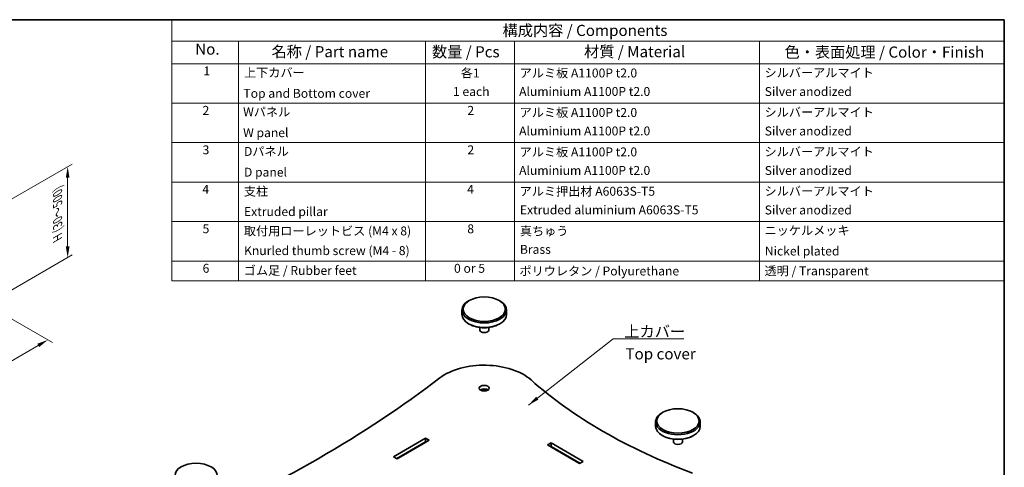
# Model space of a CAD drawing. Units: millimetres. Extents: x 0 to 3950, y 0 to 984.
# Drawn here: x 170 to 391, y 180 to 281 of the extents above; entities that cross this region are included whole.
import ezdxf

# ---------------------------------------------------------------- set-up
doc = ezdxf.new("R2010")
doc.units = ezdxf.units.MM
doc.layers.get('Defpoints').update_dxf_attribs({"lineweight": 25})
for name, color, linetype, lineweight in [('Border (ISO)', 7, 'Continuous', 35), ('Dimension (ISO)', 7, 'Continuous', 18), ('Symbol (ISO)', 7, 'Continuous', 18), ('Visible (ISO)', 7, 'Continuous', 35)]:
    doc.layers.add(name, color=color, linetype=linetype, lineweight=lineweight)
doc.styles.add('Note Text (TK)', font='txt')
doc.styles.add('Note Text (TK2)', font='txt')
doc.dimstyles.new('Default - Method 1b (TK)', dxfattribs={"dimtxt": 2.5, "dimasz": 2.5, "dimexe": 1, "dimexo": 1.499999999999999, "dimgap": 1, "dimtad": 1, "dimtoh": 1, "dimrnd": 1e-08, "dimdsep": 46, "dimtxsty": 'Note Text (TK)', "dimcen": 0.09, "dimdle": 5, "dimclrd": 100, "dimclre": 100, "dimclrt": 7, "dimadec": 1, "dimazin": 1, "dimtfac": 1, "dimtmove": 0, "dimatfit": 3, "dimfxl": 1, "dimtolj": 1, "dimlwd": -1, "dimlwe": -1, "dimarcsym": 0})
doc.dimstyles.new('Default - Method 1b (TK)$7', dxfattribs={"dimtxt": 2.5, "dimasz": 2.5, "dimexe": 1, "dimexo": 1.499999999999999, "dimgap": 1, "dimtad": 1, "dimtoh": 1, "dimrnd": 1e-08, "dimdsep": 46, "dimtxsty": 'Note Text (TK)', "dimcen": 0.09, "dimdle": 5, "dimclrd": 100, "dimclre": 100, "dimclrt": 7, "dimadec": 1, "dimazin": 1, "dimtfac": 1, "dimtmove": 0, "dimatfit": 3, "dimfxl": 1, "dimtolj": 1, "dimlwd": -1, "dimlwe": -1, "dimarcsym": 0})

# ---------------------------------------------------------------- blocks, each defined once
blk = doc.blocks.new('図面枠 tk図枠')
at = {"layer": 'Border (ISO)'}
for p, q in [((14.49999999999999, 289), (405.4999999999999, 289)), ((405.4999999999999, 289), (405.4999999999999, 8.000000000000007))]:
    blk.add_line(p, q, dxfattribs=at)
blk = doc.blocks.new('構成内容 _ Components')
at = {"layer": 'Symbol (ISO)'}
for p, q in [((405.4999999999999, 289), (218.5331125325499, 289)), ((218.5331125325499, 289), (218.5331125325499, 284.1590641930699)), ((405.4999999999999, 289), (405.4999999999999, 284.1590641930699)), ((405.4999999999999, 284.1590641930699), (218.5331125325499, 284.1590641930699)), ((218.5331125325499, 284.1590641930699), (218.5331125325499, 279.1181283861399)), ((233.5331125325499, 284.1590641930699), (233.5331125325499, 279.1181283861399)), ((275.5, 284.1590641930699), (275.5, 279.1181283861399)), ((295.5, 284.1590641930699), (295.5, 279.1181283861399)), ((350.5, 284.1590641930699), (350.5, 279.1181283861399)), ((405.4999999999999, 284.1590641930699), (405.4999999999999, 279.1181283861399)), ((405.4999999999999, 279.1181283861399), (218.5331125325499, 279.1181283861399)), ((218.5331125325499, 279.1181283861399), (218.5331125325499, 230.3578954160214)), ((233.5331125325499, 279.1181283861399), (233.5331125325499, 230.3578954160214)), ((275.5, 279.1181283861399), (275.5, 230.3578954160214)), ((295.5, 279.1181283861399), (295.5, 230.3578954160214)), ((350.5, 279.1181283861399), (350.5, 230.3578954160214)), ((405.4999999999999, 279.1181283861399), (405.4999999999999, 230.3578954160214)), ((405.4999999999999, 270.2526314824819), (218.5331125325499, 270.2526314824819)), ((405.4999999999999, 261.3871345788241), (218.5331125325499, 261.3871345788241)), ((405.4999999999999, 252.5216376751662), (218.5331125325499, 252.5216376751662)), ((405.4999999999999, 243.6561407715083), (218.5331125325499, 243.6561407715083)), ((405.4999999999999, 234.7906438678504), (218.5331125325499, 234.7906438678504)), ((405.4999999999999, 230.3578954160214), (218.5331125325499, 230.3578954160214))]:
    blk.add_line(p, q, dxfattribs=at)
at = {"layer": 'Symbol (ISO)', "color": 7, "attachment_point": 7}
for s, insert, char_height, style in [('構成内容 / Components', (292.8257611599098, 284.5619882218539), 2.5, 'Note Text (TK)'), ('No.', (223.7918736152908, 280.3666663996875), 2.5, 'Note Text (TK)'), ('名称 / Part name', (240.9389774069895, 279.7891810618341), 2.5, 'Note Text (TK)'), ('数量 / Pcs', (276.9680708734958, 279.7599412582814), 2.5, 'Note Text (TK)'), ('材質 / Material', (311.1191459470254, 279.7964910499751), 2.5, 'Note Text (TK)'), ('色・表面処理 / Color・Finish', (356.1452175210928, 279.6941517747939), 2.5, 'Note Text (TK)'), ('1', (225.6301754200662, 275.8666664555669), 2.000000029802322, 'Note Text (TK2)'), ('上下カバー', (234.7507130928498, 275.4923974171281), 2.000000029802322, 'Note Text (TK2)'), ('各1', (283.4463865617727, 275.3988301761448), 2.000000029802322, 'Note Text (TK2)'), ('アルミ板 A1100P t2.0', (296.6536003955058, 275.4046781554818), 2.000000029802322, 'Note Text (TK2)'), ('シルバーアルマイト', (351.6536003955059, 275.4690056115389), 2.000000029802322, 'Note Text (TK2)'), ('Top and Bottom cover', (234.6227127632616, 270.8374266520142), 2.000000029802322, 'Note Text (TK2)'), ('1 each', (281.681858228412, 271.2350874587893), 2.000000029802322, 'Note Text (TK2)'), ('Aluminium A1100P t2.0', (296.5384000988764, 271.2526313409209), 2.000000029802322, 'Note Text (TK2)'), ('Silver anodized', (351.6920004943822, 271.2350874587893), 2.000000029802322, 'Note Text (TK2)'), ('2', (225.4509749586428, 267.0070175126195), 2.000000029802322, 'Note Text (TK2)'), ('Wパネル', (234.5587125984676, 266.6619882591068), 2.000000029802322, 'Note Text (TK2)'), ('2', (284.9178624260929, 267.0070175126195), 2.000000029802322, 'Note Text (TK2)'), ('アルミ板 A1100P t2.0', (296.6536003955058, 266.5391812518239), 2.000000029802322, 'Note Text (TK2)'), ('シルバーアルマイト', (351.6536003955059, 266.603508707881), 2.000000029802322, 'Note Text (TK2)'), ('W panel', (234.5587125984676, 261.9953215911984), 2.000000029802322, 'Note Text (TK2)'), ('Aluminium A1100P t2.0', (296.5384000988764, 262.387134437263), 2.000000029802322, 'Note Text (TK2)'), ('Silver anodized', (351.6920004943822, 262.3695905551314), 2.000000029802322, 'Note Text (TK2)'), ('3', (225.4509749586428, 258.1415206089616), 2.000000029802322, 'Note Text (TK2)'), ('Dパネル', (234.7507130928498, 257.7964913554489), 2.000000029802322, 'Note Text (TK2)'), ('2', (284.9178624260929, 258.1415206089616), 2.000000029802322, 'Note Text (TK2)'), ('アルミ板 A1100P t2.0', (296.6536003955058, 257.673684348166), 2.000000029802322, 'Note Text (TK2)'), ('シルバーアルマイト', (351.6536003955059, 257.738011804223), 2.000000029802322, 'Note Text (TK2)'), ('D panel', (234.7507130928498, 253.1298246875405), 2.000000029802322, 'Note Text (TK2)'), ('Aluminium A1100P t2.0', (296.5384000988764, 253.5216375336051), 2.000000029802322, 'Note Text (TK2)'), ('Silver anodized', (351.6920004943822, 253.5040936514735), 2.000000029802322, 'Note Text (TK2)'), ('4', (225.3997748268075, 249.2760237053037), 2.000000029802322, 'Note Text (TK2)'), ('支柱', (234.7251130269322, 248.8374272294343), 2.000000029802322, 'Note Text (TK2)'), ('4', (284.8666622942575, 249.2760237053037), 2.000000029802322, 'Note Text (TK2)'), ('アルミ押出材 A6063S-T5', (296.6536003955058, 248.8432751528919), 2.000000029802322, 'Note Text (TK2)'), ('シルバーアルマイト', (351.6536003955059, 248.8725149005652), 2.000000029802322, 'Note Text (TK2)'), ('Extruded pillar', (234.7507130928498, 244.2760237053037), 2.000000029802322, 'Note Text (TK2)'), ('Extruded aluminium A6063S-T5', (296.7176005602999, 244.6561406299472), 2.000000029802322, 'Note Text (TK2)'), ('Silver anodized', (351.6920004943822, 244.6385967478156), 2.000000029802322, 'Note Text (TK2)'), ('5', (225.4509749586428, 240.4222227230668), 2.000000029802322, 'Note Text (TK2)'), ('取付用ローレットビス (M4 x 8)', (234.7251130269322, 239.9309946380556), 2.000000029802322, 'Note Text (TK2)'), ('8', (284.905062393134, 240.4105268016458), 2.000000029802322, 'Note Text (TK2)'), ('真ちゅう', (296.7048005273411, 239.9192987166346), 2.000000029802322, 'Note Text (TK2)'), ('ニッケルメッキ', (351.6536003955059, 240.0421057797969), 2.000000029802322, 'Note Text (TK2)'), ('Knurled thumb screw (M4 - 8)', (234.7635131258087, 235.5099419847131), 2.000000029802322, 'Note Text (TK2)'), ('Brass', (296.7176005602999, 235.7906437262893), 2.000000029802322, 'Note Text (TK2)'), ('Nickel plated', (351.7304005932587, 235.4222227230668), 2.000000029802322, 'Note Text (TK2)'), ('6', (225.4637749916016, 231.5450298979879), 2.000000029802322, 'Note Text (TK2)'), ('ゴム足 / Rubber feet', (234.6867129280557, 231.0538018502295), 2.000000029802322, 'Note Text (TK2)'), ('0 or 5', (281.9251420056709, 231.5391819372774), 2.000000029802322, 'Note Text (TK2)'), ('ポリウレタン / Polyurethane', (296.6152002966293, 230.9368427664042), 2.000000029802322, 'Note Text (TK2)'), ('透明 / Transparent', (351.640800362547, 230.9660825327039), 2.000000029802322, 'Note Text (TK2)')]:
    blk.add_mtext(s, dxfattribs=dict(at, insert=insert, char_height=char_height, style=style))
blk = doc.blocks.new('*D11')
at = {"layer": 'Defpoints', "color": 0}
for p in [(151.4646817120002, 223.3944814775392), (176.2246455390726, 209.0993096968535), (70.14740187554744, 176.4459280741949)]:
    blk.add_point(p, dxfattribs=at)
at = {"layer": 'Dimension (ISO)', "color": 100}
for p, q in [((152.9646817120003, 222.5284560737548), (177.2246455390727, 208.5219594276639)), ((97.0724292120808, 163.4007562935093), (174.0595820296115, 207.8493096968535)), ((71.64740187554744, 175.5799026704105), (95.90736570261971, 161.5734060243197))]:
    blk.add_line(p, q, dxfattribs=at)
for points in [[(173.8512486962782, 208.210153615097), (174.2679153629449, 207.48846577861), (176.2246455390726, 209.0993096968535)], [(96.86409587874746, 163.7616002117528), (97.28076254541415, 163.0399123752658), (94.90736570261971, 162.1507562935093)]]:
    blk.add_solid(points, dxfattribs=at)
at = {"layer": 'Dimension (ISO)', "color": 7, "insert": (128.2629436094589, 184.0221678728436), "char_height": 2.5, "attachment_point": 4, "rotation": 29.999999999999964, "style": 'Note Text (TK)'}
blk.add_mtext('\\A1;{\\Q-30.000;\\W0.816;\\H0.816x; \\fＭＳ Ｐゴシック|b0|i0;D (201～250)}', dxfattribs=at)
blk = doc.blocks.new('*D12')
at = {"layer": 'Defpoints', "color": 0}
for p in [(180.6540431610279, 247.9941771897498), (165.988127721494, 239.5268069628226), (165.9881277214941, 219.1143924396296)]:
    blk.add_point(p, dxfattribs=at)
at = {"layer": 'Dimension (ISO)', "color": 100}
for p, q in [((167.488127721494, 240.3928323666071), (181.6540431610279, 248.5715274589395)), ((180.6540431610279, 230.0817626665567), (180.6540431610279, 245.4941771897499)), ((167.4881277214941, 219.980417843414), (181.6540431610279, 228.1591129357463))]:
    blk.add_line(p, q, dxfattribs=at)
for points in [[(180.2373764943613, 245.4941771897499), (181.0707098276946, 245.4941771897499), (180.6540431610279, 247.9941771897498)], [(180.2373764943613, 230.0817626665567), (181.0707098276946, 230.0817626665567), (180.6540431610279, 227.5817626665567)]]:
    blk.add_solid(points, dxfattribs=at)
at = {"layer": 'Dimension (ISO)', "color": 7, "insert": (178.3906340701189, 231.2766819578916), "char_height": 2.5, "attachment_point": 4, "rotation": 90, "style": 'Note Text (TK)'}
blk.add_mtext('\\A1;{\\Q-30.000;\\W0.816;\\H0.816x; \\fＭＳ Ｐゴシック|b0|i0;H (30～500)}', dxfattribs=at)

msp = doc.modelspace()

# ---------------------------------------------------------------- linework, layer by layer
at = {"layer": 'Visible (ISO)'}
for p, q in [((270.8513228025223, 217.9279360807487), (270.6745461072256, 217.8258740081328)), ((277.5688372237944, 217.9279360807487), (277.7456139190911, 217.8258740081328)), ((269.2100800131584, 215.7846325558134), (269.2100800131584, 214.7640118296537)), ((279.2100800131584, 215.7846325558134), (279.2100800131584, 214.7640118296537)), ((270.8513228025223, 212.6207083047185), (270.6745461072256, 212.7227703773344)), ((277.5688372237944, 212.6207083047185), (277.7456139190911, 212.7227703773344)), ((273.2100800131583, 211.8789363607309), (273.2100800131583, 211.2939013607109)), ((275.2100800131584, 211.8789363607309), (275.2100800131584, 211.2939013607109)), ((314.338389845495, 192.8206662172211), (314.1616131501983, 192.7186041446051)), ((321.0559042667671, 192.8206662172211), (321.2326809620638, 192.7186041446051)), ((312.697147056131, 190.6773626922858), (312.697147056131, 189.6567419661262)), ((322.697147056131, 190.6773626922858), (322.697147056131, 189.6567419661262)), ((253.8630823845155, 182.8492017226413), (261.0402162135589, 186.9929218708495)), ((261.0402162135589, 186.1764252899217), (254.570189165702, 182.4409534321774)), ((254.623222174291, 182.4103348103926), (261.0932492221479, 186.145806668137)), ((261.8180336728642, 186.5438487513393), (254.6408998438206, 182.400128603131)), ((261.0402162135589, 186.9929218708495), (261.0402162135589, 186.1764252899217)), ((261.0402162135589, 186.9929218708495), (261.8180336728642, 186.5438487513393)), ((261.1109268916776, 186.1356004608754), (261.0402162135589, 186.1764252899217)), ((288.4406039845376, 185.4824031961332), (289.2184214438428, 185.9314763156434)), ((289.2184214438428, 185.9314763156434), (289.2184214438428, 185.1149797347157)), ((289.2184214438428, 185.9314763156434), (296.3955552728862, 181.7877561674352)), ((314.338389845495, 187.5134384411909), (314.1616131501983, 187.6155005138068)), ((316.697147056131, 186.7716664972033), (316.697147056131, 186.1866314971833)), ((318.6971470561311, 186.7716664972033), (318.6971470561311, 186.1866314971833)), ((321.0559042667671, 187.5134384411909), (321.2326809620638, 187.6155005138068)), ((295.617737813581, 181.338683047925), (288.4406039845376, 185.4824031961332)), ((289.2184214438428, 185.1149797347157), (289.1477107657241, 185.0741549056693)), ((289.1653884352538, 185.0843611129309), (295.6354154831107, 181.3488892551865)), ((295.6884484916997, 181.3795078769714), (289.2184214438428, 185.1149797347157)), ((254.6408998438206, 182.400128603131), (253.8630823845155, 182.8492017226413)), ((296.3955552728862, 181.7877561674352), (295.617737813581, 181.338683047925)), ((206.1510523239531, 180.5732175033052), (205.9742756286565, 180.4711554306893)), ((212.8685667452253, 180.5732175033052), (213.0453434405219, 180.4711554306893))]:
    msp.add_line(p, q, dxfattribs=at)
for centre, major_axis, ratio, start_param, end_param in [((274.2100800131583, 215.7846325558134), (-5, 0), 0.577350269189626, 5.497787143782132, 10.21017612416682), ((274.2100800131583, 214.7640118296537), (4.999999999999999, 6e-16), 0.577350269189626, 3.141592653589793, 6.283185307179586), ((274.2100800131583, 214.5598876844218), (4.75, 2.828e-13), 0.577350269189626, 3.926990816987007, 5.497787143781904), ((274.2100800131583, 211.2939013607109), (1, 1e-16), 0.577350269189626, 3.141592653589793, 6.283185307179586), ((274.2100800131583, 196.188714613548), (-12.49999999999999, -7.472e-13), 0.577350269189626, 3.715394471139298, 5.63629361569675), ((24.24046716807942, 305.1952607537566), (-300.7604166666624, 1.79767e-11), 0.577350269189626, 2.217688018277637, 2.494700962107611), ((387.1777540033462, 238.3446031903007), (-122.0104166666662, 0), 0.577350269189626, 0.5738018175498603, 0.9969945092450371), ((274.2100800131583, 197.4134594849395), (-1.125000000000001, -6.74e-14), 0.577350269189626, 3.821266472497693, 5.603511488271012), ((274.2100800131583, 197.4134594849395), (0.8104999999999996, -4.94e-14), 0.5773502691896267, 0.6521561080159543, 2.489436545574513), ((317.697147056131, 190.6773626922858), (-5, 0), 0.577350269189626, 5.497787143782137, 10.21017612416683), ((317.697147056131, 189.6567419661262), (4.999999999999999, 6e-16), 0.577350269189626, 3.141592653589793, 6.283185307179586), ((317.697147056131, 189.4526178208942), (4.75, 2.828e-13), 0.577350269189626, 3.926990816987007, 5.497787143781899), ((317.697147056131, 186.1866314971833), (1, 1e-16), 0.577350269189626, 3.141592653589793, 6.283185307179586)]:
    msp.add_ellipse(centre, major_axis=major_axis, ratio=ratio, start_param=start_param, end_param=end_param, dxfattribs=at)
for centre, major_axis in [((274.2100800131583, 215.9887567010454), (4.749999999999999, -2.834e-13)), ((274.2100800131583, 198.2299560658673), (-1.125, 6.72e-14)), ((317.697147056131, 190.8814868375177), (4.749999999999999, -2.834e-13)), ((209.5098095345892, 178.6340381236018), (4.749999999999999, -2.834e-13))]:
    msp.add_ellipse(centre, major_axis=major_axis, ratio=0.577350269189626, dxfattribs=at)

# ---------------------------------------------------------------- block references
msp.add_blockref('図面枠 tk図枠', (-14.50000000000001, -8.000000000000007))
at = {"layer": 'Symbol (ISO)'}
msp.add_blockref('構成内容 _ Components', (-14.50000000000001, -8.000000000000007), dxfattribs=at)

# ---------------------------------------------------------------- texts
at = {"layer": 'Symbol (ISO)', "color": 7, "char_height": 2.5, "line_spacing_factor": 1.5, "style": 'Note Text (TK)'}
for s, insert, width, attachment_point in [('\\fＭＳ Ｐゴシック|b0|i0;上カバー', (305.67537035336, 209.7335331755055), 14.16666626930236, 7), ('Top cover', (305.9155531825509, 205.6294621968925), 15.83333373069763, 4)]:
    msp.add_mtext(s, dxfattribs=dict(at, insert=insert, width=width, attachment_point=attachment_point))

# ---------------------------------------------------------------- dimensions: what is measured, and where the dimension line sits
at = {"layer": 'Dimension (ISO)', "color": 100}
for base, p1, p2, angle, text, override, picture, middle in [((180.6540431610279, 247.9941771897498), (165.9881277214941, 219.1143924396294), (165.988127721494, 239.5268069628226), 270, '{\\Q-30.000;\\W0.816;\\H0.816x; \\fＭＳ Ｐゴシック|b0|i0;H (30～500)}', {"dimgap": 1, "dimtoh": 0, "dimdec": 2, "dimlfac": 2.449489742783184, "dimtol": 0, "dimlim": 0, "dimtp": 0, "dimtm": 0, "dimtdec": 2, "dimtofl": 0, "dimatfit": 1}, '*D12', (180.654043161028, 237.7879699281532)), ((176.2246455390726, 209.0993096968535), (70.14740187554744, 176.4459280741949), (151.4646817120003, 223.3944814775392), 210, '{\\Q-30.000;\\W0.816;\\H0.816x; \\fＭＳ Ｐゴシック|b0|i0;D (201～250)}', {"dimgap": 1, "dimtoh": 0, "dimdec": 2, "dimlfac": 2.449489742783177, "dimtol": 0, "dimlim": 0, "dimtp": 0, "dimtm": 0, "dimtdec": 2, "dimtofl": 0, "dimatfit": 1}, '*D11', (135.5660056208462, 185.6250329951814))]:
    dim = msp.add_linear_dim(base=base, p1=p1, p2=p2, angle=angle, text=text, dimstyle='Default - Method 1b (TK)', override=override, dxfattribs=at)
    dim.commit()
    dim.dimension.update_dxf_attribs({"geometry": picture, "text_midpoint": middle, "dimtype": 160})

# ---------------------------------------------------------------- leaders
at = {"layer": 'Symbol (ISO)', "color": 100, "annotation_type": 0, "has_hookline": 1, "hookline_direction": 0, "text_width": 13.36647727272727}
msp.add_leader([(284.1565253746262, 194.4585436784283), (303.17537035336, 209.3168665088388), (305.67537035336, 209.3168665088388)], dimstyle='Default - Method 1b (TK)$7', override={"dimgap": 0, "dimtad": 1}, dxfattribs=at)

doc.saveas('drawing.dxf')
